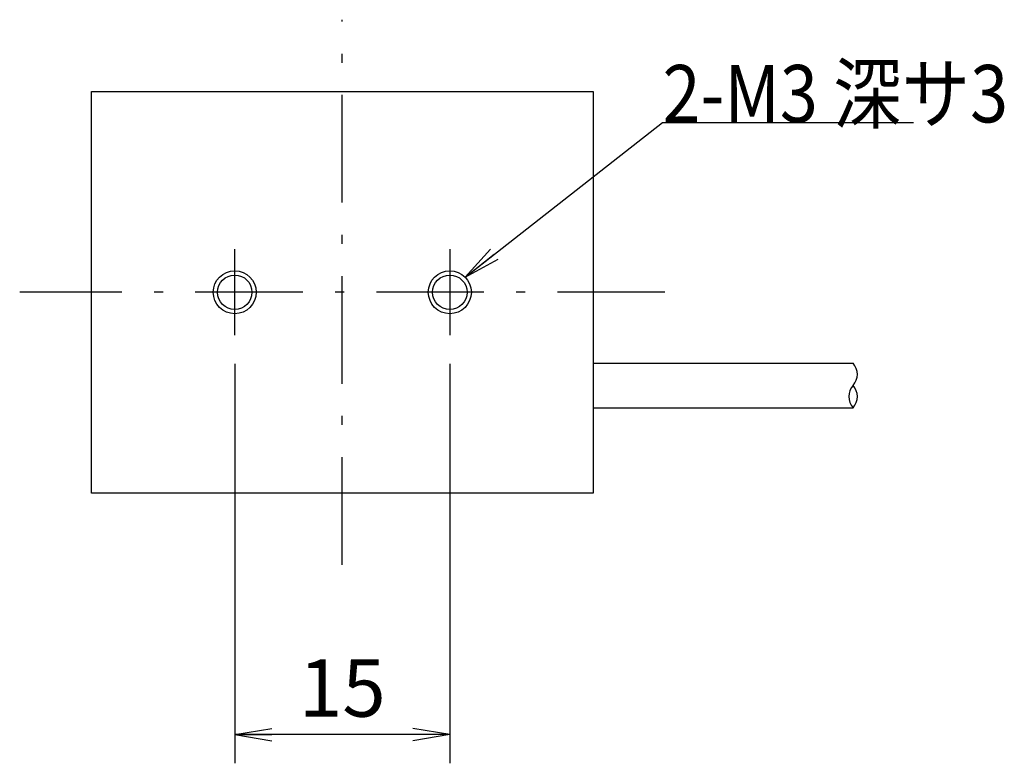
# Model space of a CAD drawing. Extents: x 17 to 202, y 7 to 289.
# Drawn here: x 86 to 154, y 33 to 85 of the extents above; entities that cross this region are included whole.
import ezdxf

# ---------------------------------------------------------------- set-up
doc = ezdxf.new("R2010")
doc.units = 0
doc.header["$LTSCALE"] = 0.25
doc.linetypes.add('DASHDOT', pattern=[50.5, 30, -9, 2.5, -9])
doc.layers.get('0').update_dxf_attribs({"linetype": 'CONTINUOUS'})
for name, color, linetype in [('1', 7, 'CONTINUOUS'), ('11', 7, 'CONTINUOUS'), ('4', 7, 'CONTINUOUS'), ('5', 1, 'CONTINUOUS'), ('9', 100, 'CONTINUOUS')]:
    doc.layers.add(name, color=color, linetype=linetype)
doc.styles.get("Standard").update_dxf_attribs({"font": 'txt', "bigfont": 'bigfont'})
doc.styles.add('ＭＳ_ゴシック', font='txt')
doc.dimstyles.get("Standard").update_dxf_attribs({"dimtxt": 0.18, "dimasz": 0.18, "dimexe": 0.18, "dimexo": 0.0625, "dimgap": 0.09, "dimtad": 0, "dimtih": 1, "dimtoh": 1, "dimdec": 4, "dimzin": 0, "dimtxsty": 'STANDARD', "dimcen": 0.09, "dimazin": 3, "dimtfac": 1, "dimtdec": 4, "dimtofl": 0, "dimtmove": 0, "dimatfit": 3, "dimtolj": 1, "dimtzin": 0})

# ---------------------------------------------------------------- blocks, each defined once
blk = doc.blocks.new('_OPEN')
at = {"color": 0}
for q in [(-1, 0.167), (-1, -0.167), (-1, 0)]:
    blk.add_line((0, 0), q, dxfattribs=at)
blk = doc.blocks.new('DIM3')
at = {"layer": '1', "color": 3, "linetype": 'CONTINUOUS'}
for p, q in [((100.644, 61.213), (100.644, 33.372)), ((115.644, 61.213), (115.644, 33.372)), ((115.644, 35.372), (100.644, 35.372))]:
    blk.add_line(p, q, dxfattribs=at)
at = {"layer": '1', "color": 3, "linetype": 'CONTINUOUS', "xscale": 2.58819045, "yscale": 2.58819045, "zscale": 2.58819045}
for p, rotation in [((100.644, 35.372), 179.9999999999998), ((115.644, 35.372), 359.9999999999997)]:
    blk.add_blockref('_OPEN', p, dxfattribs=dict(at, rotation=rotation))
at = {"layer": '1', "color": 3, "linetype": 'CONTINUOUS', "insert": (108.144, 35.372), "char_height": 4, "width": 29.52381, "attachment_point": 8, "style": 'ＭＳ_ゴシック'}
blk.add_mtext('15', dxfattribs=at)

msp = doc.modelspace()

# ---------------------------------------------------------------- linework, layer by layer
at = {"layer": '1', "color": 3, "linetype": 'CONTINUOUS'}
msp.add_lwpolyline([(116.705, 67.273), (130.479, 78.055), (147.979, 78.055)], dxfattribs=at)
at = {"layer": '11', "color": 2, "linetype": 'CONTINUOUS'}
for centre in [(100.644, 66.213), (115.644, 66.213)]:
    msp.add_circle(centre, 1.5, dxfattribs=at)
at = {"layer": '4', "color": 1, "linetype": 'DASHDOT'}
for p, q in [((108.144, 47.213), (108.144, 85.213)), ((100.644, 63.213), (100.644, 69.213)), ((115.644, 69.213), (115.644, 63.213)), ((130.644, 66.213), (85.644, 66.213))]:
    msp.add_line(p, q, dxfattribs=at)
at = {"layer": '5', "color": 1, "linetype": 'CONTINUOUS'}
for p, q in [((125.644, 61.263), (143.771, 61.263)), ((125.644, 58.163), (143.771, 58.163))]:
    msp.add_line(p, q, dxfattribs=at)
for centre, radius, start, end in [((142.904, 60.488), 1.163, 318.19025, 41.80975), ((144.637, 58.938), 1.162, 138.18258, 221.81742), ((142.904, 58.938), 1.162, 318.19, 41.80999)]:
    msp.add_arc(centre, radius, start, end, dxfattribs=at)
at = {"layer": '9', "color": 7, "linetype": 'CONTINUOUS'}
for p, q in [((90.644, 80.213), (125.644, 80.213)), ((90.644, 52.213), (90.644, 80.213)), ((125.644, 80.213), (125.644, 52.213)), ((125.644, 52.213), (90.644, 52.213))]:
    msp.add_line(p, q, dxfattribs=at)
for centre in [(100.644, 66.213), (115.644, 66.213)]:
    msp.add_circle(centre, 1.2, dxfattribs=at)

# ---------------------------------------------------------------- block references
at = {"layer": '1', "color": 3, "linetype": 'CONTINUOUS', "xscale": 2.58819045, "yscale": 2.58819045, "zscale": 2.58819045, "rotation": 218.0516474261614}
msp.add_blockref('_OPEN', (116.705, 67.273), dxfattribs=at)

# ---------------------------------------------------------------- texts
at = {"layer": '1', "color": 3, "linetype": 'CONTINUOUS', "insert": (130.479, 78.055), "char_height": 4, "width": 25.97011, "attachment_point": 7}
msp.add_mtext('{\\fＭＳ ゴシック;\\W0.875000;\\T0.750000;2-M3 深サ3}', dxfattribs=at)

# ---------------------------------------------------------------- dimensions: what is measured, and where the dimension line sits
at = {"layer": '1', "color": 3, "linetype": 'CONTINUOUS'}
dim = msp.add_linear_dim(base=(100.644, 35.372), p1=(115.644, 63.213), p2=(100.644, 63.213), angle=180, dimstyle='STANDARD', override={"dimscale": 1, "dimtxt": 4, "dimasz": 2.58819, "dimexe": 2, "dimexo": 2, "dimgap": 0, "dimtad": 1, "dimtih": 0, "dimtoh": 0, "dimdec": 2, "dimzin": 8, "dimtxsty": 'ＭＳ_ゴシック', "dimblk1": 'OPEN', "dimblk2": 'OPEN', "dimsah": 1, "dimse1": 0, "dimse2": 0, "dimtix": 0, "dimtofl": 1, "dimtmove": 1, "dimatfit": 2, "dimtzin": 8}, dxfattribs=at)
dim.commit()
dim.dimension.update_dxf_attribs({"geometry": 'DIM3', "text_midpoint": (108.144, 35.372), "dimtype": 160})

doc.saveas('drawing.dxf')
